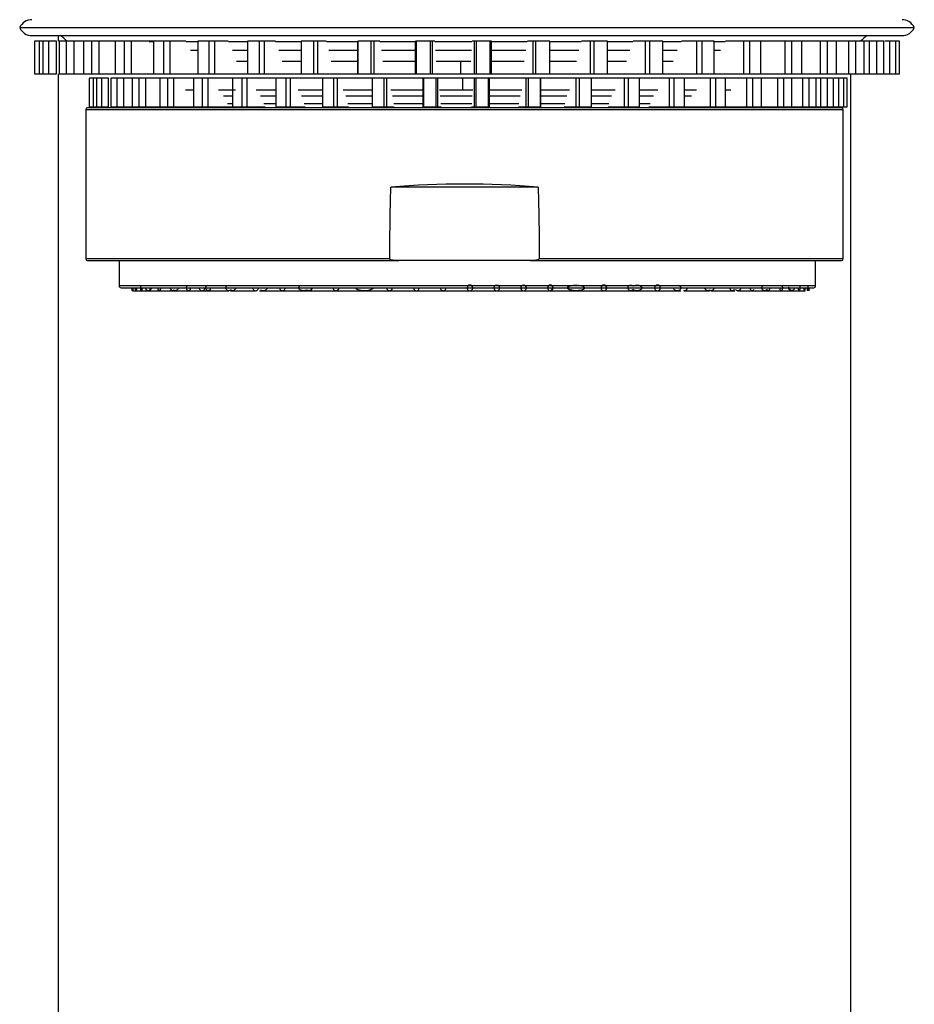
# Model space of a CAD drawing. Units: millimetres. Extents: x 2 to 208, y 2 to 295.
# Drawn here: x 40 to 51, y 127 to 139 of the extents above; entities that cross this region are included whole.
import ezdxf

# ---------------------------------------------------------------- set-up
doc = ezdxf.new("R2010")
doc.units = ezdxf.units.MM

msp = doc.modelspace()

# ---------------------------------------------------------------- linework, layer by layer
at = {"color": 7, "linetype": 'Continuous', "lineweight": 25}
for p, q in [((40.0615, 138.8235), (50.6082, 138.8235)), ((40.2065, 138.7298), (45.3349, 138.7298)), ((40.2357, 138.6627), (40.2357, 138.2777)), ((40.2361, 138.6627), (40.2357, 138.6627)), ((40.2361, 138.6627), (40.2361, 138.2777)), ((40.2966, 138.6627), (40.2361, 138.6627)), ((40.2966, 138.2777), (40.2966, 138.6627)), ((40.3332, 138.6627), (40.2966, 138.6627)), ((40.3344, 138.6627), (40.3344, 138.2777)), ((40.4068, 138.6627), (40.3344, 138.6627)), ((40.4068, 138.2777), (40.4068, 138.6627)), ((40.4967, 138.6627), (40.4068, 138.6627)), ((40.4967, 138.2777), (40.4967, 138.6627)), ((40.5141, 138.7298), (40.5141, 138.6627)), ((40.5287, 138.6627), (40.5287, 138.2777)), ((40.6133, 138.6627), (40.5287, 138.6627)), ((40.6133, 138.2777), (40.6133, 138.6627)), ((40.7019, 138.6627), (40.6133, 138.6627)), ((40.7019, 138.2777), (40.7019, 138.6627)), ((40.8151, 138.6627), (40.7019, 138.6627)), ((40.8151, 138.6627), (40.8151, 138.2777)), ((40.9121, 138.6627), (40.8151, 138.6627)), ((40.9121, 138.2777), (40.9121, 138.6627)), ((40.9977, 138.6627), (40.9121, 138.6627)), ((40.9977, 138.2777), (40.9977, 138.6627)), ((41.1849, 138.6627), (40.9977, 138.6627)), ((41.1882, 138.6627), (41.1882, 138.2777)), ((41.2973, 138.6627), (41.1882, 138.6627)), ((41.2973, 138.2777), (41.2973, 138.6627)), ((41.3782, 138.6627), (41.2973, 138.6627)), ((41.3782, 138.2777), (41.3782, 138.6627)), ((41.6366, 138.6627), (41.3782, 138.6627)), ((41.6405, 138.6546), (41.5879, 138.6546)), ((41.6405, 138.6627), (41.6405, 138.2777)), ((41.7613, 138.6627), (41.6405, 138.6627)), ((41.7613, 138.2777), (41.7613, 138.6627)), ((41.8359, 138.6627), (41.7613, 138.6627)), ((41.8359, 138.2777), (41.8359, 138.6627)), ((42.0189, 138.6627), (41.8359, 138.6627)), ((42.1632, 138.6546), (42.0237, 138.6546)), ((42.1632, 138.6627), (42.1632, 138.2777)), ((42.2951, 138.6627), (42.1632, 138.6627)), ((42.2951, 138.2777), (42.2951, 138.6627)), ((42.362, 138.6627), (42.2951, 138.6627)), ((42.362, 138.2777), (42.362, 138.6627)), ((42.52, 138.6627), (42.362, 138.6627)), ((42.7462, 138.6546), (42.5241, 138.6546)), ((42.7462, 138.6627), (42.7462, 138.2777)), ((42.8883, 138.6627), (42.7462, 138.6627)), ((42.8883, 138.2777), (42.8883, 138.6627)), ((42.9462, 138.6627), (42.8883, 138.6627)), ((42.9462, 138.2777), (42.9462, 138.6627)), ((43.0758, 138.6627), (42.9462, 138.6627)), ((43.378, 138.6546), (43.0791, 138.6546)), ((43.378, 138.6627), (43.378, 138.2777)), ((43.5292, 138.6627), (43.378, 138.6627)), ((43.5292, 138.2777), (43.5292, 138.6627)), ((43.5769, 138.6627), (43.5292, 138.6627)), ((43.5769, 138.2777), (43.5769, 138.6627)), ((43.6752, 138.6627), (43.5769, 138.6627)), ((44.046, 138.6546), (43.6777, 138.6546)), ((44.046, 138.6627), (44.046, 138.2777)), ((44.0465, 138.6627), (44.046, 138.6627)), ((44.0465, 138.2777), (44.0465, 138.6627)), ((44.2054, 138.6627), (44.0465, 138.6627)), ((44.2054, 138.2777), (44.2054, 138.6627)), ((44.242, 138.6627), (44.2054, 138.6627)), ((44.242, 138.2777), (44.242, 138.6627)), ((44.3061, 138.6627), (44.242, 138.6627)), ((44.7295, 138.6546), (44.3077, 138.6546)), ((44.7295, 138.2777), (44.7295, 138.6627)), ((44.7401, 138.6627), (44.7295, 138.6627)), ((44.7401, 138.2777), (44.7401, 138.6627)), ((44.9035, 138.6627), (44.7401, 138.6627)), ((44.9035, 138.2777), (44.9035, 138.6627)), ((44.9282, 138.6627), (44.9035, 138.6627)), ((44.9282, 138.2777), (44.9282, 138.6627)), ((44.9561, 138.6627), (44.9282, 138.6627)), ((45.2971, 138.6546), (44.9567, 138.6546)), ((45.3938, 138.6546), (45.2971, 138.6546)), ((45.3349, 138.7298), (50.4632, 138.7298)), ((45.4227, 138.6627), (45.3944, 138.6627)), ((45.4227, 138.2777), (45.4227, 138.6627)), ((45.4452, 138.6627), (45.4227, 138.6627)), ((45.4452, 138.2777), (45.4452, 138.6627)), ((45.6099, 138.6627), (45.4452, 138.6627)), ((45.6099, 138.2777), (45.6099, 138.6627)), ((45.6224, 138.6627), (45.6099, 138.6627)), ((45.6224, 138.2777), (45.6224, 138.6627)), ((46.0453, 138.6546), (45.6224, 138.6546)), ((46.1141, 138.6627), (46.0469, 138.6627)), ((46.1141, 138.2777), (46.1141, 138.6627)), ((46.148, 138.6627), (46.1141, 138.6627)), ((46.148, 138.2777), (46.148, 138.6627)), ((46.3108, 138.6627), (46.148, 138.6627)), ((46.3108, 138.2777), (46.3108, 138.6627)), ((46.3132, 138.6627), (46.3108, 138.6627)), ((46.3132, 138.2777), (46.3132, 138.6627)), ((46.6815, 138.6546), (46.3132, 138.6546)), ((46.7901, 138.6627), (46.684, 138.6627)), ((46.7901, 138.2777), (46.7901, 138.6627)), ((46.8348, 138.6627), (46.7901, 138.6627)), ((46.8348, 138.2777), (46.8348, 138.6627)), ((46.9926, 138.6627), (46.8348, 138.6627)), ((46.9926, 138.2777), (46.9926, 138.6627)), ((47.2901, 138.6546), (46.9926, 138.6546)), ((47.4375, 138.6627), (47.2934, 138.6627)), ((47.4375, 138.2777), (47.4375, 138.6627)), ((47.4921, 138.6627), (47.4375, 138.6627)), ((47.4921, 138.2777), (47.4921, 138.6627)), ((47.642, 138.6627), (47.4921, 138.6627)), ((47.642, 138.2777), (47.642, 138.6627)), ((47.8591, 138.6546), (47.642, 138.6546)), ((48.0437, 138.6627), (47.8632, 138.6627)), ((48.0437, 138.2777), (48.0437, 138.6627)), ((48.1071, 138.6627), (48.0437, 138.6627)), ((48.1071, 138.2777), (48.1071, 138.6627)), ((48.2477, 138.6627), (48.1071, 138.6627)), ((48.2477, 138.2777), (48.2477, 138.6627)), ((48.3778, 138.6546), (48.2477, 138.6546)), ((48.5967, 138.6627), (48.3826, 138.6627)), ((48.5967, 138.2777), (48.5967, 138.6627)), ((48.6678, 138.6627), (48.5967, 138.6627)), ((48.6678, 138.2777), (48.6678, 138.6627)), ((48.798, 138.6627), (48.6678, 138.6627)), ((49.0859, 138.6627), (48.7938, 138.6627)), ((48.798, 138.2777), (48.798, 138.6627)), ((49.0859, 138.2777), (49.0859, 138.6627)), ((49.1631, 138.6627), (49.0859, 138.6627)), ((49.1631, 138.2777), (49.1631, 138.6627)), ((49.2821, 138.6627), (49.1631, 138.6627)), ((49.2821, 138.2777), (49.2821, 138.6627)), ((49.5015, 138.6627), (49.2821, 138.6627)), ((49.5015, 138.2777), (49.5015, 138.6627)), ((49.5835, 138.6627), (49.5015, 138.6627)), ((49.5835, 138.2777), (49.5835, 138.6627)), ((49.6907, 138.6627), (49.5835, 138.6627)), ((49.6907, 138.2777), (49.6907, 138.6627)), ((49.8356, 138.6627), (49.6907, 138.6627)), ((49.8356, 138.2777), (49.8356, 138.6627)), ((49.9206, 138.6627), (49.8356, 138.6627)), ((49.9206, 138.2777), (49.9206, 138.6627)), ((50.0156, 138.6627), (49.9206, 138.6627)), ((50.0815, 138.6627), (49.9756, 138.6627)), ((50.0156, 138.2777), (50.0156, 138.6627)), ((50.0815, 138.2777), (50.0815, 138.6627)), ((50.1679, 138.6627), (50.0815, 138.6627)), ((50.1679, 138.2777), (50.1679, 138.6627)), ((50.2506, 138.6627), (50.1679, 138.6627)), ((50.2506, 138.2777), (50.2506, 138.6627)), ((50.3206, 138.6627), (50.2606, 138.6627)), ((50.3206, 138.2777), (50.3206, 138.6627)), ((50.3911, 138.6627), (50.3206, 138.6627)), ((50.3911, 138.2777), (50.3911, 138.6627)), ((50.4343, 138.6627), (50.3911, 138.6627)), ((50.4343, 138.2777), (50.4343, 138.6627)), ((42.1632, 138.5527), (42.0767, 138.5527)), ((42.7462, 138.5527), (42.5694, 138.5527)), ((43.378, 138.5527), (43.1159, 138.5527)), ((44.046, 138.5527), (43.7051, 138.5527)), ((44.7295, 138.5527), (44.3253, 138.5527)), ((45.2971, 138.5527), (44.9642, 138.5527)), ((45.3866, 138.5527), (45.2971, 138.5527)), ((46.028, 138.5527), (45.6224, 138.5527)), ((46.6543, 138.5527), (46.3132, 138.5527)), ((47.2535, 138.5527), (46.9926, 138.5527)), ((47.814, 138.5527), (47.642, 138.5527)), ((48.3249, 138.5527), (48.2477, 138.5527)), ((42.7462, 138.4247), (42.6172, 138.4247)), ((43.378, 138.4247), (43.1546, 138.4247)), ((44.046, 138.4247), (43.734, 138.4247)), ((44.7295, 138.4247), (44.3439, 138.4247)), ((45.2971, 138.4247), (44.972, 138.4247)), ((45.2601, 138.4247), (45.2601, 138.2777)), ((45.3793, 138.4247), (45.2971, 138.4247)), ((46.0099, 138.4247), (45.6224, 138.4247)), ((46.6258, 138.4247), (46.3132, 138.4247)), ((47.2152, 138.4247), (46.9926, 138.4247)), ((47.7665, 138.4247), (47.642, 138.4247)), ((40.2357, 138.2777), (40.2361, 138.2777)), ((40.2361, 138.2777), (40.2966, 138.2777)), ((40.2966, 138.2777), (40.3332, 138.2777)), ((40.3344, 138.2777), (40.4068, 138.2777)), ((40.4068, 138.2777), (40.4967, 138.2777)), ((40.5141, 138.2777), (40.5141, 120.3629)), ((40.5287, 138.2777), (40.6133, 138.2777)), ((40.6133, 138.2777), (40.7019, 138.2777)), ((40.7019, 138.2777), (40.8151, 138.2777)), ((40.8151, 138.2777), (40.9121, 138.2777)), ((40.8792, 138.2292), (40.8792, 137.8918)), ((40.8796, 138.2292), (40.8792, 138.2292)), ((40.8796, 138.2292), (40.8796, 137.8918)), ((40.9326, 138.2292), (40.8796, 138.2292)), ((40.9121, 138.2777), (40.9977, 138.2777)), ((40.9326, 137.8918), (40.9326, 138.2292)), ((40.9647, 138.2292), (40.9326, 138.2292)), ((40.9657, 138.2292), (40.9657, 137.8918)), ((41.0292, 138.2292), (40.9657, 138.2292)), ((40.9977, 138.2777), (41.1849, 138.2777)), ((41.0292, 137.8918), (41.0292, 138.2292)), ((41.108, 138.2292), (41.0292, 138.2292)), ((41.108, 137.8918), (41.108, 138.2292)), ((41.136, 138.2292), (41.136, 137.8918)), ((41.2102, 138.2292), (41.136, 138.2292)), ((41.1882, 138.2777), (41.2973, 138.2777)), ((41.2102, 137.8918), (41.2102, 138.2292)), ((41.2878, 138.2292), (41.2102, 138.2292)), ((41.2878, 137.8918), (41.2878, 138.2292)), ((41.387, 138.2292), (41.2878, 138.2292)), ((41.2973, 138.2777), (41.3782, 138.2777)), ((41.3782, 138.2777), (41.6366, 138.2777)), ((41.387, 138.2292), (41.387, 137.8918)), ((41.472, 138.2292), (41.387, 138.2292)), ((41.472, 137.8918), (41.472, 138.2292)), ((41.547, 138.2292), (41.472, 138.2292)), ((41.547, 137.8918), (41.547, 138.2292)), ((41.7111, 138.2292), (41.547, 138.2292)), ((41.6405, 138.2777), (41.7613, 138.2777)), ((41.714, 138.2292), (41.714, 137.8918)), ((41.8096, 138.2292), (41.714, 138.2292)), ((41.7613, 138.2777), (41.8359, 138.2777)), ((41.8096, 137.8918), (41.8096, 138.2292)), ((41.8805, 138.2292), (41.8096, 138.2292)), ((41.8359, 138.2777), (42.1621, 138.2777)), ((41.8805, 137.8918), (41.8805, 138.2292)), ((42.1104, 138.2292), (41.8805, 138.2292)), ((42.1104, 138.2292), (42.1104, 137.8918)), ((42.2163, 138.2292), (42.1104, 138.2292)), ((42.1632, 138.2777), (42.2951, 138.2777)), ((42.2163, 137.8918), (42.2163, 138.2292)), ((42.2817, 138.2292), (42.2163, 138.2292)), ((42.2817, 137.8918), (42.2817, 138.2292)), ((42.5646, 138.2292), (42.2817, 138.2292)), ((42.2951, 138.2777), (42.362, 138.2777)), ((42.362, 138.2777), (42.7413, 138.2777)), ((42.5685, 138.2292), (42.5685, 137.8918)), ((42.6841, 138.2292), (42.5685, 138.2292)), ((42.6841, 137.8918), (42.6841, 138.2292)), ((42.7427, 138.2292), (42.6841, 138.2292)), ((42.7427, 137.8918), (42.7427, 138.2292)), ((43.0751, 138.2292), (42.7427, 138.2292)), ((42.7462, 138.2777), (42.8883, 138.2777)), ((42.8883, 138.2777), (42.9462, 138.2777)), ((42.9462, 138.2777), (43.378, 138.2777)), ((43.0794, 138.2292), (43.0794, 137.8918)), ((43.2039, 138.2292), (43.0794, 138.2292)), ((43.2039, 137.8918), (43.2039, 138.2292)), ((43.2546, 138.2292), (43.2039, 138.2292)), ((43.2546, 137.8918), (43.2546, 138.2292)), ((43.633, 138.2292), (43.2546, 138.2292)), ((43.378, 138.2777), (43.5292, 138.2777)), ((43.5292, 138.2777), (43.5769, 138.2777)), ((43.5769, 138.2777), (44.046, 138.2777)), ((43.633, 138.2292), (43.633, 137.8918)), ((43.7656, 138.2292), (43.633, 138.2292)), ((43.7656, 137.8918), (43.7656, 138.2292)), ((43.8074, 138.2292), (43.7656, 138.2292)), ((43.8074, 137.8918), (43.8074, 138.2292)), ((44.2144, 138.2292), (43.8074, 138.2292)), ((44.046, 138.2777), (44.0465, 138.2777)), ((44.0465, 138.2777), (44.2054, 138.2777)), ((44.2054, 138.2777), (44.242, 138.2777)), ((44.2185, 138.2292), (44.2185, 137.8918)), ((44.219, 138.2292), (44.2185, 138.2292)), ((44.219, 137.8918), (44.219, 138.2292)), ((44.3582, 138.2292), (44.219, 138.2292)), ((44.242, 138.2777), (44.7288, 138.2777)), ((44.3582, 137.8918), (44.3582, 138.2292)), ((44.3902, 138.2292), (44.3582, 138.2292)), ((44.3902, 137.8918), (44.3902, 138.2292)), ((44.8168, 138.2292), (44.3902, 138.2292)), ((44.7295, 138.2777), (44.7401, 138.2777)), ((44.7401, 138.2777), (44.9035, 138.2777)), ((44.8175, 137.8918), (44.8175, 138.2292)), ((44.8268, 138.2292), (44.8175, 138.2292)), ((44.8268, 137.8918), (44.8268, 138.2292)), ((44.97, 138.2292), (44.8268, 138.2292)), ((44.9035, 138.2777), (44.9282, 138.2777)), ((44.9282, 138.2777), (45.2601, 138.2777)), ((44.97, 137.8918), (44.97, 138.2292)), ((44.9917, 138.2292), (44.97, 138.2292)), ((44.9917, 137.8918), (44.9917, 138.2292)), ((45.2825, 138.2292), (44.9917, 138.2292)), ((45.2601, 138.2777), (45.4227, 138.2777)), ((45.2825, 138.2292), (45.2825, 138.0865)), ((45.425, 138.2292), (45.2825, 138.2292)), ((45.4227, 138.2777), (45.4452, 138.2777)), ((45.425, 137.8918), (45.425, 138.2292)), ((45.4447, 138.2292), (45.425, 138.2292)), ((45.4447, 137.8918), (45.4447, 138.2292)), ((45.5891, 138.2292), (45.4447, 138.2292)), ((45.4452, 138.2777), (45.6099, 138.2777)), ((45.5891, 137.8918), (45.5891, 138.2292)), ((45.6, 138.2292), (45.5891, 138.2292)), ((46.0309, 138.2292), (45.6, 138.2292)), ((45.6, 137.8918), (45.6, 138.2292)), ((45.6099, 138.2777), (45.6224, 138.2777)), ((45.6224, 138.2777), (46.1141, 138.2777)), ((46.0309, 137.8918), (46.0309, 138.2292)), ((46.0606, 138.2292), (46.0309, 138.2292)), ((46.0606, 137.8918), (46.0606, 138.2292)), ((46.2033, 138.2292), (46.0606, 138.2292)), ((46.1141, 138.2777), (46.148, 138.2777)), ((46.148, 138.2777), (46.3108, 138.2777)), ((46.6233, 138.2292), (46.2026, 138.2292)), ((46.2033, 137.8918), (46.2033, 138.2292)), ((46.2054, 138.2292), (46.2033, 138.2292)), ((46.2054, 137.8918), (46.2054, 138.2292)), ((46.31, 138.2777), (46.7901, 138.2777)), ((46.3108, 138.2777), (46.3132, 138.2777)), ((46.6233, 137.8918), (46.6233, 138.2292)), ((46.6625, 138.2292), (46.6233, 138.2292)), ((46.6625, 137.8918), (46.6625, 138.2292)), ((46.8008, 138.2292), (46.6625, 138.2292)), ((46.7901, 138.2777), (46.8348, 138.2777)), ((47.1907, 138.2292), (46.7963, 138.2292)), ((46.8008, 137.8918), (46.8008, 138.2292)), ((46.8348, 138.2777), (46.9926, 138.2777)), ((46.9792, 138.2777), (47.4375, 138.2777)), ((47.1907, 137.8918), (47.1907, 138.2292)), ((47.2386, 138.2292), (47.1907, 138.2292)), ((47.2386, 137.8918), (47.2386, 138.2292)), ((47.3699, 138.2292), (47.2386, 138.2292)), ((47.3699, 137.8918), (47.3699, 138.2292)), ((47.7219, 138.2292), (47.3699, 138.2292)), ((47.4375, 138.2777), (47.4921, 138.2777)), ((47.4921, 138.2777), (47.642, 138.2777)), ((47.642, 138.2777), (48.0437, 138.2777)), ((47.7219, 137.8918), (47.7219, 138.2292)), ((47.7775, 138.2292), (47.7219, 138.2292)), ((47.7775, 137.8918), (47.7775, 138.2292)), ((47.9007, 138.2292), (47.7775, 138.2292)), ((47.9007, 137.8918), (47.9007, 138.2292)), ((48.2066, 138.2292), (47.9007, 138.2292)), ((48.0437, 138.2777), (48.1071, 138.2777)), ((48.1071, 138.2777), (48.2477, 138.2777)), ((48.2066, 137.8918), (48.2066, 138.2292)), ((48.2689, 138.2292), (48.2066, 138.2292)), ((48.243, 138.2777), (48.5967, 138.2777)), ((48.2689, 137.8918), (48.2689, 138.2292)), ((48.383, 138.2292), (48.2689, 138.2292)), ((48.6353, 138.2292), (48.3793, 138.2292)), ((48.383, 137.8918), (48.383, 138.2292)), ((48.5967, 138.2777), (48.6678, 138.2777)), ((48.6353, 137.8918), (48.6353, 138.2292)), ((48.703, 138.2292), (48.6353, 138.2292)), ((48.6678, 138.2777), (48.798, 138.2777)), ((48.703, 137.8918), (48.703, 138.2292)), ((48.8073, 138.2292), (48.703, 138.2292)), ((48.7938, 138.2777), (49.0859, 138.2777)), ((48.8073, 137.8918), (48.8073, 138.2292)), ((48.9996, 138.2292), (48.8073, 138.2292)), ((48.9996, 137.8918), (48.9996, 138.2292)), ((49.0714, 138.2292), (48.9996, 138.2292)), ((49.0714, 137.8918), (49.0714, 138.2292)), ((49.1653, 138.2292), (49.0714, 138.2292)), ((49.0859, 138.2777), (49.1631, 138.2777)), ((49.2923, 138.2292), (49.1627, 138.2292)), ((49.1631, 138.2777), (49.2821, 138.2777)), ((49.1653, 137.8918), (49.1653, 138.2292)), ((49.2821, 138.2777), (49.5015, 138.2777)), ((49.2923, 137.8918), (49.2923, 138.2292)), ((49.3668, 138.2292), (49.2923, 138.2292)), ((49.3668, 137.8918), (49.3668, 138.2292)), ((49.4501, 138.2292), (49.3668, 138.2292)), ((49.4501, 137.8918), (49.4501, 138.2292)), ((49.5078, 138.2292), (49.4501, 138.2292)), ((49.5015, 138.2777), (49.5835, 138.2777)), ((49.5078, 137.8918), (49.5078, 138.2292)), ((49.5836, 138.2292), (49.5078, 138.2292)), ((49.5835, 138.2777), (49.6907, 138.2777)), ((49.5836, 137.8918), (49.5836, 138.2292)), ((49.6561, 138.2292), (49.5836, 138.2292)), ((49.6561, 137.8918), (49.6561, 138.2292)), ((49.7174, 138.2292), (49.6648, 138.2292)), ((49.6907, 138.2777), (49.8356, 138.2777)), ((49.7174, 137.8918), (49.7174, 138.2292)), ((49.7791, 138.2292), (49.7174, 138.2292)), ((49.7791, 137.8918), (49.7791, 138.2292)), ((49.817, 138.2292), (49.7791, 138.2292)), ((49.817, 137.8918), (49.817, 138.2292)), ((49.8356, 138.2777), (49.9206, 138.2777)), ((49.8594, 120.3629), (49.8594, 138.2777)), ((49.9206, 138.2777), (50.0156, 138.2777)), ((50.0134, 138.2777), (50.0815, 138.2777)), ((50.0815, 138.2777), (50.1679, 138.2777)), ((50.1679, 138.2777), (50.2506, 138.2777)), ((50.2344, 138.2777), (50.3206, 138.2777)), ((50.3206, 138.2777), (50.3911, 138.2777)), ((50.3911, 138.2777), (50.4343, 138.2777)), ((42.1104, 138.0865), (42.0162, 138.0865)), ((42.604, 138.0865), (42.4045, 138.0865)), ((43.0794, 138.0865), (42.8502, 138.0865)), ((43.633, 138.0865), (43.3441, 138.0865)), ((44.2185, 138.0865), (43.8763, 138.0865)), ((44.8175, 138.0865), (44.4359, 138.0865)), ((45.298, 138.0865), (45.0118, 138.0865)), ((45.4042, 138.0865), (45.298, 138.0865)), ((45.981, 138.0865), (45.6, 138.0865)), ((46.5435, 138.0865), (46.2054, 138.0865)), ((47.0809, 138.0865), (46.8008, 138.0865)), ((47.5829, 138.0865), (47.3699, 138.0865)), ((48.0399, 138.0865), (47.9007, 138.0865)), ((48.4434, 138.0865), (48.3731, 138.0865)), ((42.5685, 138.0151), (42.4636, 138.0151)), ((43.0794, 138.0151), (42.9007, 138.0151)), ((43.633, 138.0151), (43.3851, 138.0151)), ((44.2185, 138.0151), (43.9069, 138.0151)), ((44.8175, 138.0151), (44.4556, 138.0151)), ((45.298, 138.0151), (45.0201, 138.0151)), ((45.3961, 138.0151), (45.298, 138.0151)), ((45.9615, 138.0151), (45.6, 138.0151)), ((46.5131, 138.0151), (46.2054, 138.0151)), ((47.0401, 138.0151), (46.8008, 138.0151)), ((47.5325, 138.0151), (47.3699, 138.0151)), ((47.981, 138.0151), (47.9007, 138.0151)), ((40.8405, 137.8606), (40.8405, 136.0978)), ((40.8405, 137.8606), (45.3055, 137.8606)), ((45.3055, 137.8805), (40.8604, 137.8805)), ((40.8792, 137.8918), (40.8796, 137.8918)), ((40.8796, 137.8918), (40.9326, 137.8918)), ((40.9326, 137.8918), (40.9647, 137.8918)), ((40.9657, 137.8918), (41.0292, 137.8918)), ((41.0292, 137.8918), (41.108, 137.8918)), ((41.136, 137.8918), (41.2102, 137.8918)), ((41.2102, 137.8918), (41.2878, 137.8918)), ((41.2878, 137.8918), (41.387, 137.8918)), ((41.387, 137.8918), (41.472, 137.8918)), ((41.472, 137.8918), (41.547, 137.8918)), ((41.547, 137.8918), (41.7111, 137.8918)), ((41.714, 137.8918), (41.8096, 137.8918)), ((41.8096, 137.8918), (41.8805, 137.8918)), ((41.8805, 137.8918), (42.1104, 137.8918)), ((42.1104, 137.8918), (42.2163, 137.8918)), ((42.2163, 137.8918), (42.2817, 137.8918)), ((42.2817, 137.8918), (42.5646, 137.8918)), ((42.5685, 137.9265), (42.5096, 137.9265)), ((42.5685, 137.8918), (42.6841, 137.8918)), ((42.6841, 137.8918), (42.7427, 137.8918)), ((42.7427, 137.8918), (42.9539, 137.8918)), ((43.0794, 137.9265), (42.94, 137.9265)), ((43.0794, 137.8918), (43.2039, 137.8918)), ((43.2039, 137.8918), (43.2546, 137.8918)), ((43.2546, 137.8918), (43.4282, 137.8918)), ((43.633, 137.9265), (43.417, 137.9265)), ((43.633, 137.8918), (43.7656, 137.8918)), ((43.7656, 137.8918), (43.8074, 137.8918)), ((43.8074, 137.8918), (43.9391, 137.8918)), ((44.2185, 137.9265), (43.9307, 137.9265)), ((44.2185, 137.8918), (44.219, 137.8918)), ((44.219, 137.8918), (44.3582, 137.8918)), ((44.3582, 137.8918), (44.3902, 137.8918)), ((44.3902, 137.8918), (44.4763, 137.8918)), ((44.8175, 137.9265), (44.4709, 137.9265)), ((44.8175, 137.8918), (44.8268, 137.8918)), ((44.8268, 137.8918), (44.97, 137.8918)), ((44.97, 137.8918), (44.9917, 137.8918)), ((44.9917, 137.8918), (45.0288, 137.8918)), ((45.298, 137.9265), (45.0266, 137.9265)), ((45.39, 137.9265), (45.298, 137.9265)), ((49.7505, 137.8805), (45.3055, 137.8805)), ((45.3055, 137.8606), (49.7704, 137.8606)), ((45.3879, 137.8918), (45.425, 137.8918)), ((45.425, 137.8918), (45.4447, 137.8918)), ((45.4447, 137.8918), (45.5891, 137.8918)), ((45.5891, 137.8918), (45.6, 137.8918)), ((45.9466, 137.9265), (45.6, 137.9265)), ((45.9413, 137.8918), (46.0309, 137.8918)), ((46.0309, 137.8918), (46.0606, 137.8918)), ((46.0606, 137.8918), (46.2033, 137.8918)), ((46.2033, 137.8918), (46.2054, 137.8918)), ((46.4896, 137.9265), (46.2054, 137.9265)), ((46.4813, 137.8918), (46.6233, 137.8918)), ((46.6233, 137.8918), (46.6625, 137.8918)), ((46.6625, 137.8918), (46.8008, 137.8918)), ((47.0085, 137.9265), (46.8008, 137.9265)), ((46.9974, 137.8918), (47.1907, 137.8918)), ((47.1907, 137.8918), (47.2386, 137.8918)), ((47.2386, 137.8918), (47.3699, 137.8918)), ((47.4935, 137.9265), (47.3699, 137.9265)), ((47.4797, 137.8918), (47.7219, 137.8918)), ((47.7219, 137.8918), (47.7775, 137.8918)), ((47.7775, 137.8918), (47.9007, 137.8918)), ((47.9007, 137.8918), (48.2066, 137.8918)), ((48.2066, 137.8918), (48.2689, 137.8918)), ((48.2689, 137.8918), (48.383, 137.8918)), ((48.3793, 137.8918), (48.6353, 137.8918)), ((48.6353, 137.8918), (48.703, 137.8918)), ((48.703, 137.8918), (48.8073, 137.8918)), ((48.8073, 137.8918), (48.9996, 137.8918)), ((48.9996, 137.8918), (49.0714, 137.8918)), ((49.0714, 137.8918), (49.1653, 137.8918)), ((49.1627, 137.8918), (49.2923, 137.8918)), ((49.2923, 137.8918), (49.3668, 137.8918)), ((49.3668, 137.8918), (49.4501, 137.8918)), ((49.4501, 137.8918), (49.5078, 137.8918)), ((49.5078, 137.8918), (49.5836, 137.8918)), ((49.5836, 137.8918), (49.6561, 137.8918)), ((49.6418, 137.8918), (49.7174, 137.8918)), ((49.7174, 137.8918), (49.7791, 137.8918)), ((49.7704, 136.0978), (49.7704, 137.8606)), ((49.7791, 137.8918), (49.817, 137.8918)), ((46.1738, 136.9423), (44.4371, 136.9423)), ((44.4252, 136.0978), (40.8405, 136.0978)), ((49.7704, 136.0978), (46.1857, 136.0978)), ((40.8604, 136.0779), (44.5322, 136.0779)), ((41.2338, 136.0779), (41.2338, 135.7806)), ((46.0787, 136.0779), (44.5322, 136.0779)), ((46.0787, 136.0779), (49.7505, 136.0779)), ((49.4448, 135.7806), (49.4448, 136.0779)), ((45.3393, 135.7806), (41.2338, 135.7806)), ((41.2562, 135.7582), (45.3393, 135.7582)), ((41.382, 135.7582), (41.382, 135.7227)), ((41.3821, 135.7628), (41.3821, 135.7243)), ((41.5462, 135.7574), (41.5462, 135.7573)), ((41.5911, 135.726), (41.6129, 135.7576)), ((41.6129, 135.7573), (41.6129, 135.7573)), ((41.9288, 135.7571), (41.9288, 135.7572)), ((42.1779, 135.7571), (42.1779, 135.757)), ((42.2446, 135.757), (42.2446, 135.7571)), ((42.4938, 135.757), (42.4938, 135.7569)), ((42.8096, 135.7569), (42.8096, 135.7569)), ((42.8763, 135.7569), (42.8763, 135.7569)), ((43.1255, 135.7568), (43.1255, 135.7568)), ((43.1922, 135.7568), (43.1922, 135.7568)), ((43.4956, 135.7308), (43.508, 135.7576)), ((43.7572, 135.7568), (43.7572, 135.7567)), ((43.8239, 135.7567), (43.8239, 135.7568)), ((44.073, 135.7568), (44.073, 135.7567)), ((44.1397, 135.7567), (44.1397, 135.7568)), ((44.3889, 135.7567), (44.3889, 135.7567)), ((44.4556, 135.7567), (44.4556, 135.7567)), ((44.7047, 135.7567), (44.7047, 135.7567)), ((44.7714, 135.7567), (44.7714, 135.7567)), ((45.0206, 135.7567), (45.0206, 135.7566)), ((45.0873, 135.7566), (45.0873, 135.7567)), ((45.3364, 135.7567), (45.3364, 135.7566)), ((49.4448, 135.7806), (45.3393, 135.7806)), ((45.3393, 135.7582), (49.4223, 135.7582)), ((45.4031, 135.7566), (45.4031, 135.7567)), ((45.6523, 135.7567), (45.6523, 135.7566)), ((45.719, 135.7566), (45.719, 135.7567)), ((45.9681, 135.7567), (45.9681, 135.7567)), ((46.0348, 135.7567), (46.0348, 135.7567)), ((46.284, 135.7567), (46.284, 135.7567)), ((46.3173, 135.7233), (46.3507, 135.7567)), ((46.3507, 135.7567), (46.3507, 135.7567)), ((46.5998, 135.7568), (46.5998, 135.7567)), ((46.6665, 135.7567), (46.6665, 135.7568)), ((46.9157, 135.7568), (46.9157, 135.7567)), ((46.9824, 135.7567), (46.9824, 135.7568)), ((47.5474, 135.7568), (47.5474, 135.7568)), ((47.6141, 135.7568), (47.6141, 135.7568)), ((47.8632, 135.7569), (47.8632, 135.7569)), ((47.9299, 135.7569), (47.9299, 135.7569)), ((48.2458, 135.7569), (48.2458, 135.757)), ((48.4949, 135.7571), (48.4949, 135.757)), ((48.5616, 135.757), (48.5616, 135.7571)), ((48.8108, 135.7572), (48.8108, 135.7571)), ((49.1266, 135.7582), (49.1592, 135.724)), ((49.1933, 135.7573), (49.1933, 135.7574)), ((49.3647, 135.7227), (49.3647, 135.7582)), ((41.3911, 135.7242), (41.4324, 135.7242)), ((41.4262, 135.7241), (41.4966, 135.7241)), ((41.4872, 135.724), (41.5796, 135.724)), ((41.5844, 135.724), (41.7343, 135.724)), ((41.6926, 135.7239), (41.8954, 135.7239)), ((41.8419, 135.7238), (41.8954, 135.7238)), ((41.8954, 135.7238), (42.0501, 135.7238)), ((42.0275, 135.7237), (42.2113, 135.7237)), ((42.2113, 135.7237), (42.2835, 135.7237)), ((42.2558, 135.7237), (42.5271, 135.7237)), ((42.5484, 135.7236), (42.843, 135.7236)), ((42.8897, 135.7235), (43.1588, 135.7235)), ((43.1588, 135.7235), (43.4746, 135.7235)), ((43.4747, 135.7234), (43.7905, 135.7234)), ((43.7905, 135.7234), (44.1063, 135.7234)), ((44.1094, 135.7233), (44.4222, 135.7233)), ((44.4222, 135.7233), (44.738, 135.7233)), ((44.7381, 135.7233), (45.0539, 135.7233)), ((45.0539, 135.7233), (45.3697, 135.7233)), ((45.3698, 135.7233), (45.6856, 135.7233)), ((45.6856, 135.7233), (46.0014, 135.7233)), ((46.0015, 135.7233), (46.3173, 135.7233)), ((46.3173, 135.7233), (46.6319, 135.7233)), ((46.6348, 135.7234), (46.949, 135.7234)), ((46.949, 135.7234), (47.2648, 135.7234)), ((47.2649, 135.7235), (47.5807, 135.7235)), ((47.5807, 135.7235), (47.857, 135.7235)), ((47.8966, 135.7236), (48.1947, 135.7236)), ((48.2124, 135.7237), (48.4909, 135.7237)), ((48.5283, 135.7237), (48.7192, 135.7237)), ((48.6884, 135.7238), (48.8441, 135.7238)), ((48.8441, 135.7239), (49.054, 135.7239)), ((48.8441, 135.7238), (48.9048, 135.7238)), ((49.0396, 135.724), (49.1594, 135.724)), ((49.16, 135.724), (49.2595, 135.724)), ((49.2534, 135.7241), (49.3205, 135.7241))]:
    msp.add_line(p, q, dxfattribs=at)
at = {"color": 7, "linetype": 'Continuous', "lineweight": 25, "flags": 128}
for points in [[(44.228, 135.7582), (44.2282, 135.7567), (44.2279, 135.7541), (44.2268, 135.7514), (44.2225, 135.7462), (44.2051, 135.7362), (44.1741, 135.7278), (44.1415, 135.7239), (44.1184, 135.7234), (44.1125, 135.7235), (44.1109, 135.7236), (44.1105, 135.7236), (44.1104, 135.7236), (44.1103, 135.7236), (44.1103, 135.7236)], [(47.8296, 135.7877), (47.8404, 135.7828), (47.8473, 135.7773), (47.8522, 135.7708), (47.8551, 135.7639), (47.8561, 135.7569), (47.8551, 135.7498), (47.8522, 135.7429), (47.8473, 135.7364), (47.8404, 135.7309), (47.8296, 135.726), (47.8133, 135.7235), (47.7965, 135.7262), (47.7859, 135.7311), (47.7789, 135.7366), (47.7738, 135.7431), (47.7708, 135.7499), (47.7698, 135.7568)], [(48.4849, 135.7375), (48.481, 135.7321), (48.4739, 135.7265), (48.4629, 135.7237), (48.4517, 135.7267), (48.4447, 135.7322), (48.4406, 135.7376), (48.4377, 135.7438), (48.436, 135.7504), (48.4354, 135.757)], [(48.7143, 135.7379), (48.7113, 135.7325), (48.7054, 135.7267), (48.6963, 135.7237), (48.687, 135.7269), (48.6812, 135.7326), (48.678, 135.738), (48.6757, 135.7441), (48.6744, 135.7506), (48.6739, 135.7571)]]:
    msp.add_lwpolyline(points, dxfattribs=at)
at = {"color": 7, "linetype": 'Continuous', "lineweight": 25}
for centre, radius, start, end in [((40.2065, 138.758), 0.1591, 90, 155.70124), ((50.4632, 138.758), 0.1591, 24.29876, 90), ((40.2065, 138.8889), 0.1591, 204.29876, 270), ((50.4632, 138.8889), 0.1591, 270, 335.70124), ((40.3562, 138.4405), 0.3439, 40.26981, 57.29443), ((50.2379, 138.4405), 0.3439, 122.70557, 139.73019), ((40.8604, 137.8606), 0.0199, 90, 180), ((49.7505, 137.8606), 0.0199, 0, 90), ((40.8604, 136.0978), 0.0199, 180, 270), ((49.7505, 136.0978), 0.0199, 270, 0), ((41.2562, 135.7806), 0.0224, 180, 270), ((42.2113, 135.757), 0.0333, 179.98155, 359.9817), ((42.843, 135.7569), 0.0333, 179.98835, 359.98845), ((43.1588, 135.7568), 0.0333, 179.99052, 359.99061), ((43.7905, 135.7567), 0.0333, 179.99385, 359.99392), ((44.4222, 135.7567), 0.0333, 179.99649, 359.99657), ((44.7381, 135.7567), 0.0333, 179.99776, 359.99768), ((45.0539, 135.7566), 0.0333, 179.99883, 359.9989), ((49.4223, 135.7806), 0.0224, 270, 0)]:
    msp.add_arc(centre, radius, start, end, dxfattribs=at)
msp.add_ellipse((45.3055, 134.9729), major_axis=(4.4649, 0), ratio=0.4496577, start_param=1.3750742, end_param=1.7665185, dxfattribs=at)
for points, knots in [([(44.4252, 136.0978), (44.4251, 136.2335), (44.426, 136.3712), (44.4299, 136.6533), (44.4329, 136.797), (44.4371, 136.9423)], [0, 0, 0, 0, 0.5, 0.5, 1, 1, 1, 1]), ([(46.1738, 136.9423), (46.178, 136.797), (46.1811, 136.6533), (46.185, 136.3712), (46.1858, 136.2335), (46.1857, 136.0978)], [0, 0, 0, 0, 0.5, 0.5, 1, 1, 1, 1]), ([(44.5322, 136.0779), (44.5151, 136.0779), (44.4982, 136.0786), (44.4791, 136.0804), (44.4756, 136.0807), (44.4677, 136.0817), (44.4566, 136.0832), (44.444, 136.0861), (44.4359, 136.0888), (44.433, 136.09), (44.4279, 136.093), (44.4252, 136.095), (44.4252, 136.0978)], [0, 0, 0, 0, 0.5, 0.5, 0.625, 0.625, 0.75, 0.875, 0.875, 0.9375, 0.9375, 1, 1, 1, 1]), ([(46.1857, 136.0978), (46.1857, 136.0945), (46.1822, 136.0923), (46.1758, 136.089), (46.1719, 136.0877), (46.1621, 136.0849), (46.1544, 136.0833), (46.1268, 136.0794), (46.1025, 136.0779), (46.0787, 136.0779)], [0, 0, 0, 0, 0.125, 0.125, 0.25, 0.25, 0.5, 0.5, 1, 1, 1, 1]), ([(41.3973, 135.7575), (41.3973, 135.7543), (41.3972, 135.7471), (41.3967, 135.7384), (41.3962, 135.732), (41.3957, 135.7278), (41.3952, 135.7249), (41.3945, 135.7239), (41.3939, 135.7248), (41.3934, 135.7273), (41.393, 135.7311), (41.3925, 135.7371), (41.3922, 135.746), (41.392, 135.7541), (41.392, 135.758), (41.392, 135.7582)], [0, 0, 0, 0, 0.0923513, 0.2057207, 0.2706026, 0.3407966, 0.4163012, 0.4971139, 0.570619, 0.6408984, 0.707954, 0.7717887, 0.8892989, 0.9941301, 1, 1, 1, 1]), ([(41.4378, 135.7575), (41.4377, 135.7532), (41.4376, 135.7467), (41.4369, 135.739), (41.4361, 135.7327), (41.4349, 135.7278), (41.4336, 135.7248), (41.4323, 135.7238), (41.4311, 135.7247), (41.43, 135.7273), (41.4291, 135.7312), (41.4282, 135.7374), (41.4274, 135.7445), (41.4273, 135.7504), (41.4273, 135.7522)], [0, 0, 0, 0, 0.126886, 0.1939091, 0.2631938, 0.3697212, 0.4420253, 0.5268894, 0.6070643, 0.683145, 0.7551439, 0.8230765, 0.9462928, 1, 1, 1, 1]), ([(41.5044, 135.7574), (41.5043, 135.7531), (41.5041, 135.7466), (41.503, 135.7388), (41.5018, 135.7325), (41.5, 135.7277), (41.498, 135.7247), (41.4961, 135.7237), (41.4943, 135.7246), (41.4923, 135.7275), (41.4906, 135.7324), (41.4894, 135.7388), (41.4884, 135.7465), (41.4879, 135.7574), (41.4884, 135.7682), (41.4894, 135.7759), (41.49, 135.7791), (41.4903, 135.7806)], [0, 0, 0, 0, 0.0966889, 0.1478372, 0.2008239, 0.2830821, 0.3381135, 0.4023203, 0.4636749, 0.5177473, 0.6037652, 0.656241, 0.7072269, 0.8045968, 0.9019134, 0.9529127, 1, 1, 1, 1]), ([(41.5853, 135.7245), (41.5817, 135.7242), (41.5744, 135.7236), (41.5652, 135.7267), (41.5583, 135.7313), (41.5539, 135.7358), (41.5505, 135.7406), (41.5481, 135.7458), (41.5466, 135.7512), (41.5463, 135.7555), (41.5462, 135.7573)], [0, 0, 0, 0, 0.2452708, 0.5016459, 0.6433308, 0.7532244, 0.8405118, 0.908716, 0.960119, 1, 1, 1, 1]), ([(41.6129, 135.758), (41.6129, 135.7577), (41.613, 135.7565), (41.6128, 135.7541), (41.6122, 135.7496), (41.6094, 135.741), (41.6019, 135.7312), (41.5953, 135.728), (41.5911, 135.726)], [0, 0, 0, 0, 0.0084183, 0.0480752, 0.0908851, 0.1936511, 0.4972713, 1, 1, 1, 1]), ([(41.7223, 135.7572), (41.7222, 135.7544), (41.722, 135.7485), (41.7204, 135.7401), (41.7178, 135.7325), (41.7134, 135.7258), (41.7078, 135.7228), (41.7021, 135.7258), (41.6974, 135.7332), (41.6942, 135.7438), (41.6938, 135.7529), (41.6935, 135.7572)], [0, 0, 0, 0, 0.0786677, 0.1616439, 0.2497962, 0.3527378, 0.5005204, 0.6452363, 0.7512017, 0.880256, 1, 1, 1, 1]), ([(41.8729, 135.7326), (41.8716, 135.7308), (41.8688, 135.7268), (41.8633, 135.7236), (41.8585, 135.7237), (41.8553, 135.7253), (41.8525, 135.7271), (41.8491, 135.7311), (41.8455, 135.7389), (41.8434, 135.7479), (41.8426, 135.7545), (41.8429, 135.7578), (41.8429, 135.7582)], [0, 0, 0, 0, 0.1102698, 0.2495923, 0.4181477, 0.4683475, 0.4956002, 0.6368943, 0.7650728, 0.8815018, 0.9880036, 1, 1, 1, 1]), ([(41.9288, 135.7571), (41.9286, 135.755), (41.9284, 135.7506), (41.9264, 135.7444), (41.9234, 135.7386), (41.9187, 135.7329), (41.9122, 135.7278), (41.9017, 135.7235), (41.8904, 135.7235), (41.8802, 135.7269), (41.8752, 135.7308), (41.8729, 135.7326)], [0, 0, 0, 0, 0.04872023, 0.10336368, 0.16735641, 0.24286237, 0.35322591, 0.49647701, 0.74484104, 0.88075663, 1, 1, 1, 1]), ([(42.0727, 135.7571), (42.0726, 135.7541), (42.0722, 135.748), (42.0696, 135.7394), (42.0655, 135.7319), (42.0588, 135.7255), (42.0504, 135.7227), (42.042, 135.7254), (42.0347, 135.7325), (42.0297, 135.743), (42.0279, 135.7559), (42.029, 135.7675), (42.0312, 135.7732), (42.0323, 135.7762)], [0, 0, 0, 0, 0.0647983, 0.1344869, 0.2107295, 0.2976043, 0.4239398, 0.548112, 0.6370532, 0.7478069, 0.8468247, 0.9204626, 1, 1, 1, 1]), ([(42.3112, 135.757), (42.311, 135.754), (42.3106, 135.7477), (42.3072, 135.739), (42.302, 135.7315), (42.2939, 135.7254), (42.2838, 135.7227), (42.2737, 135.7253), (42.2648, 135.732), (42.2585, 135.7425), (42.2561, 135.7558), (42.2576, 135.7677), (42.2603, 135.7735), (42.2617, 135.7765)], [0, 0, 0, 0, 0.063381, 0.1327661, 0.2105502, 0.2972753, 0.4247419, 0.550081, 0.6387895, 0.7510429, 0.8483002, 0.9204629, 1, 1, 1, 1]), ([(42.5492, 135.732), (42.547, 135.7303), (42.5419, 135.7264), (42.5306, 135.7229), (42.518, 135.7238), (42.5067, 135.7299), (42.4993, 135.7376), (42.4954, 135.7457), (42.494, 135.7522), (42.4936, 135.7572), (42.4941, 135.7625), (42.4954, 135.7682), (42.4973, 135.7712), (42.4983, 135.7728)], [0, 0, 0, 0, 0.0946422, 0.2148715, 0.4252003, 0.5561746, 0.6676835, 0.762711, 0.8056566, 0.8464564, 0.8940458, 0.9441391, 1, 1, 1, 1]), ([(42.6057, 135.7582), (42.6057, 135.7578), (42.6059, 135.7555), (42.6054, 135.7514), (42.6034, 135.7438), (42.5988, 135.7361), (42.5913, 135.7293), (42.5804, 135.7238), (42.5683, 135.723), (42.5568, 135.7263), (42.5517, 135.7301), (42.5492, 135.732)], [0, 0, 0, 0, 0.012811, 0.0683325, 0.126765, 0.2570294, 0.3668971, 0.5040826, 0.749357, 0.8792931, 1, 1, 1, 1]), ([(42.9769, 135.7568), (42.9767, 135.7545), (42.9762, 135.7495), (42.9729, 135.7425), (42.9677, 135.736), (42.96, 135.7301), (42.9484, 135.725), (42.9335, 135.7227), (42.9185, 135.7246), (42.9098, 135.7291), (42.9063, 135.7309)], [0, 0, 0, 0, 0.0666039, 0.1409844, 0.2268959, 0.3268012, 0.4608824, 0.6636741, 0.862515, 1, 1, 1, 1]), ([(43.4511, 135.7332), (43.4472, 135.7314), (43.4382, 135.7272), (43.4239, 135.7242), (43.4091, 135.7231), (43.3912, 135.7243), (43.3723, 135.7293), (43.3561, 135.7406), (43.3495, 135.7551), (43.3529, 135.7674), (43.3576, 135.7723), (43.3602, 135.775)], [0, 0, 0, 0, 0.0942142, 0.2188116, 0.3253931, 0.4328809, 0.6249685, 0.7618866, 0.8568763, 0.9208412, 1, 1, 1, 1]), ([(43.5078, 135.7584), (43.5079, 135.7579), (43.5084, 135.7543), (43.507, 135.7473), (43.5031, 135.7383), (43.4959, 135.7303), (43.4897, 135.7268), (43.4862, 135.7255), (43.4858, 135.7253), (43.4842, 135.7248), (43.4783, 135.7232), (43.4688, 135.7232), (43.4583, 135.727), (43.4533, 135.7313), (43.4511, 135.7332)], [0, 0, 0, 0, 0.01959964, 0.12477351, 0.24020891, 0.36775415, 0.50877949, 0.5092909, 0.51359171, 0.52578138, 0.57227755, 0.75282071, 0.88996499, 1, 1, 1, 1]), ([(44.0984, 135.7243), (44.0843, 135.7261), (44.0616, 135.7289), (44.0373, 135.7389), (44.028, 135.7483), (44.0258, 135.7532), (44.0253, 135.7561), (44.0256, 135.7577), (44.0256, 135.7582)], [0, 0, 0, 0, 0.5002909, 0.8041669, 0.9046842, 0.9457785, 0.9834733, 1, 1, 1, 1]), ([(45.3364, 135.7566), (45.3365, 135.7652), (45.3436, 135.7828), (45.3698, 135.7936), (45.3959, 135.7828), (45.4041, 135.7626), (45.4021, 135.7455), (45.3934, 135.7296), (45.3698, 135.7196), (45.3473, 135.7291), (45.3379, 135.7441), (45.3364, 135.7528), (45.3364, 135.7566)], [0, 0, 0, 0, 0.1244466, 0.2488945, 0.3733416, 0.4977911, 0.5351212, 0.6242572, 0.7487042, 0.8731513, 0.9442273, 1, 1, 1, 1]), ([(45.719, 135.7566), (45.719, 135.7494), (45.7133, 135.7321), (45.6861, 135.7185), (45.6586, 135.7315), (45.6494, 135.7566), (45.6586, 135.7818), (45.6861, 135.7948), (45.7133, 135.7812), (45.719, 135.7639), (45.719, 135.7566)], [0, 0, 0, 0, 0.1045437, 0.2498214, 0.3871802, 0.5000004, 0.6128122, 0.7501791, 0.8954658, 1, 1, 1, 1]), ([(46.0348, 135.7567), (46.0348, 135.7479), (46.0295, 135.7355), (46.0153, 135.7254), (45.9972, 135.7209), (45.9743, 135.7315), (45.9654, 135.7567), (45.9743, 135.7818), (45.9972, 135.7924), (46.0153, 135.7879), (46.0295, 135.7779), (46.0348, 135.7654), (46.0348, 135.7567)], [0, 0, 0, 0, 0.1243624, 0.1758354, 0.2513045, 0.3902036, 0.4999998, 0.6097917, 0.7486948, 0.8241199, 0.8756376, 1, 1, 1, 1]), ([(46.3507, 135.7567), (46.3507, 135.7479), (46.3431, 135.7302), (46.3173, 135.7199), (46.2915, 135.7302), (46.2802, 135.7567), (46.2915, 135.7831), (46.3173, 135.7935), (46.3431, 135.7831), (46.3507, 135.7655), (46.3507, 135.7567)], [0, 0, 0, 0, 0.12467893, 0.25000969, 0.3753059, 0.5, 0.6246941, 0.74999031, 0.87532107, 1, 1, 1, 1]), ([(46.631, 135.7234), (46.6211, 135.7235), (46.6044, 135.7236), (46.584, 135.7259), (46.569, 135.7284), (46.5573, 135.731), (46.5441, 135.735), (46.5319, 135.7403), (46.5218, 135.7473), (46.5164, 135.7583), (46.5271, 135.7716), (46.541, 135.7772), (46.5564, 135.7822), (46.5717, 135.7856), (46.5969, 135.7894), (46.6173, 135.7897), (46.631, 135.79)], [0, 0, 0, 0, 0.1220348, 0.2061156, 0.2522287, 0.3072676, 0.3529329, 0.4208181, 0.4683221, 0.5005709, 0.5511919, 0.6401594, 0.6886769, 0.7478447, 0.8312144, 1, 1, 1, 1]), ([(46.6375, 135.7898), (46.6466, 135.7891), (46.6626, 135.788), (46.6854, 135.7834), (46.7034, 135.777), (46.7168, 135.7687), (46.723, 135.7567), (46.7168, 135.7448), (46.7034, 135.7364), (46.6854, 135.73), (46.6626, 135.7254), (46.6466, 135.7243), (46.6375, 135.7236)], [0, 0, 0, 0, 0.144853, 0.2547683, 0.3683939, 0.4472281, 0.5000018, 0.5527683, 0.6316025, 0.7452317, 0.8551053, 1, 1, 1, 1]), ([(46.9824, 135.7567), (46.9824, 135.7478), (46.9742, 135.7297), (46.9491, 135.7202), (46.9238, 135.7297), (46.9116, 135.7567), (46.9238, 135.7838), (46.9491, 135.7932), (46.9742, 135.7838), (46.9824, 135.7657), (46.9824, 135.7567)], [0, 0, 0, 0, 0.1240832, 0.2500168, 0.3758879, 0.5, 0.6241121, 0.7499832, 0.8759168, 1, 1, 1, 1]), ([(47.291, 135.7361), (47.2888, 135.7338), (47.284, 135.7287), (47.2748, 135.7244), (47.2647, 135.7229), (47.2513, 135.7249), (47.2364, 135.7351), (47.2291, 135.7573), (47.2369, 135.7789), (47.2517, 135.7886), (47.2647, 135.7906), (47.2745, 135.7892), (47.2838, 135.785), (47.2886, 135.78), (47.291, 135.7775)], [0, 0, 0, 0, 0.0569336, 0.1259601, 0.1886307, 0.2515906, 0.3855242, 0.5000359, 0.6238437, 0.7483641, 0.8109285, 0.8739969, 0.9379926, 1, 1, 1, 1]), ([(47.291, 135.7775), (47.2934, 135.779), (47.2988, 135.7822), (47.3083, 135.7859), (47.3252, 135.7901), (47.3433, 135.7907), (47.3612, 135.7877), (47.3754, 135.7829), (47.3895, 135.7749), (47.398, 135.7575), (47.3913, 135.7414), (47.3794, 135.7326), (47.3647, 135.7266), (47.345, 135.7227), (47.3238, 135.7236), (47.304, 135.7284), (47.2951, 135.7337), (47.291, 135.7361)], [0, 0, 0, 0, 0.03422674, 0.07638705, 0.12663127, 0.25169207, 0.30395568, 0.35455206, 0.441069, 0.49974918, 0.55038896, 0.62061315, 0.67559385, 0.74837063, 0.87343143, 0.94209208, 1, 1, 1, 1]), ([(47.6141, 135.7568), (47.6141, 135.7523), (47.612, 135.7428), (47.6013, 135.728), (47.5808, 135.7205), (47.5602, 135.7279), (47.5494, 135.7427), (47.5464, 135.7568), (47.5494, 135.7709), (47.5602, 135.7857), (47.5808, 135.7931), (47.6013, 135.7856), (47.612, 135.7708), (47.6141, 135.7613), (47.6141, 135.7568)], [0, 0, 0, 0, 0.0585604, 0.1247725, 0.2500299, 0.3751873, 0.4410759, 0.5, 0.5588979, 0.6248112, 0.7499685, 0.875226, 0.9414142, 1, 1, 1, 1]), ([(47.9299, 135.7569), (47.9298, 135.7546), (47.9295, 135.75), (47.9273, 135.7434), (47.9238, 135.7371), (47.9182, 135.7309), (47.9093, 135.7253), (47.8978, 135.7224), (47.8898, 135.7247), (47.8864, 135.7257)], [0, 0, 0, 0, 0.0907535, 0.1872371, 0.2916088, 0.4055793, 0.5723237, 0.8173676, 1, 1, 1, 1]), ([(48.1938, 135.7292), (48.1886, 135.7268), (48.18, 135.7227), (48.169, 135.7238), (48.1608, 135.7264), (48.154, 135.7303), (48.1471, 135.737), (48.143, 135.7445), (48.1413, 135.7516), (48.1408, 135.7556), (48.141, 135.7578), (48.141, 135.7582)], [0, 0, 0, 0, 0.2496707, 0.4108816, 0.4964287, 0.63165, 0.7421682, 0.8716664, 0.9303312, 0.9863781, 1, 1, 1, 1]), ([(48.2456, 135.7583), (48.2457, 135.7578), (48.2459, 135.7557), (48.2454, 135.7517), (48.2438, 135.7446), (48.2397, 135.7371), (48.2332, 135.7303), (48.2265, 135.7264), (48.2185, 135.7238), (48.2076, 135.7228), (48.199, 135.7268), (48.1938, 135.7292)], [0, 0, 0, 0, 0.0146663, 0.0706091, 0.1292029, 0.2586355, 0.3689543, 0.5041059, 0.589614, 0.7506032, 1, 1, 1, 1]), ([(48.5616, 135.757), (48.5615, 135.7547), (48.5611, 135.7497), (48.5587, 135.7427), (48.5547, 135.7362), (48.5488, 135.7303), (48.5402, 135.7252), (48.5286, 135.7228), (48.5169, 135.7251), (48.5079, 135.7299), (48.5037, 135.7346), (48.5019, 135.7366)], [0, 0, 0, 0, 0.06067135, 0.12839428, 0.20657103, 0.29743694, 0.4194706, 0.60400642, 0.78495467, 0.91008111, 1, 1, 1, 1]), ([(48.8713, 135.7378), (48.87, 135.7362), (48.8671, 135.7326), (48.8618, 135.7286), (48.8523, 135.7239), (48.8417, 135.7231), (48.8315, 135.7259), (48.8229, 135.7307), (48.8145, 135.7388), (48.8098, 135.755), (48.812, 135.7683), (48.815, 135.7734), (48.8167, 135.7762)], [0, 0, 0, 0, 0.05819, 0.1301797, 0.2163118, 0.4312587, 0.520676, 0.607829, 0.7567117, 0.8571896, 0.9204813, 1, 1, 1, 1]), ([(48.9038, 135.7582), (48.9038, 135.7578), (48.9042, 135.7539), (48.903, 135.7459), (48.9004, 135.7364), (48.8962, 135.729), (48.8912, 135.7246), (48.8857, 135.7233), (48.8802, 135.7251), (48.875, 135.7297), (48.8725, 135.7352), (48.8713, 135.7378)], [0, 0, 0, 0, 0.0110545, 0.1304978, 0.2582571, 0.3706672, 0.5058266, 0.6289421, 0.752838, 0.8783096, 1, 1, 1, 1]), ([(49.0468, 135.7845), (49.0475, 135.7835), (49.049, 135.7814), (49.0508, 135.7761), (49.0521, 135.7702), (49.053, 135.7638), (49.0532, 135.7572), (49.053, 135.7507), (49.0521, 135.7443), (49.0508, 135.7383), (49.0485, 135.732), (49.0455, 135.7273), (49.0421, 135.7245), (49.0389, 135.7236), (49.0357, 135.7245), (49.0322, 135.7274), (49.0292, 135.7321), (49.0269, 135.7383), (49.0255, 135.7444), (49.0246, 135.7507), (49.0245, 135.7551), (49.0244, 135.7572)], [0, 0, 0, 0, 0.0425713, 0.0931587, 0.1417005, 0.1884454, 0.2336717, 0.2788628, 0.325596, 0.3741493, 0.4247707, 0.5056226, 0.5574484, 0.6168166, 0.6778367, 0.730226, 0.8089268, 0.8598607, 0.9085035, 0.9551173, 1, 1, 1, 1]), ([(49.1592, 135.724), (49.1533, 135.7249), (49.1436, 135.7265), (49.1324, 135.7366), (49.1278, 135.7475), (49.1268, 135.7532), (49.1265, 135.7573), (49.1268, 135.7613), (49.1274, 135.7653), (49.1282, 135.7672), (49.1287, 135.7681)], [0, 0, 0, 0, 0.4532265, 0.7376803, 0.8278865, 0.8633079, 0.8950179, 0.9267218, 0.9621395, 1, 1, 1, 1]), ([(49.1933, 135.7582), (49.1933, 135.7579), (49.1933, 135.7568), (49.1932, 135.7549), (49.1929, 135.7515), (49.1913, 135.7449), (49.1864, 135.7359), (49.1794, 135.7298), (49.1702, 135.725), (49.1637, 135.7244), (49.1596, 135.724)], [0, 0, 0, 0, 0.006792, 0.0260256, 0.0466252, 0.0951487, 0.2345854, 0.4983929, 0.6826546, 1, 1, 1, 1]), ([(49.2563, 135.7806), (49.2566, 135.7791), (49.2573, 135.7759), (49.2582, 135.7682), (49.2588, 135.7574), (49.2582, 135.7465), (49.2573, 135.7388), (49.256, 135.7324), (49.2543, 135.7275), (49.2524, 135.7246), (49.2505, 135.7237), (49.2487, 135.7247), (49.2467, 135.7277), (49.2449, 135.7325), (49.2436, 135.7388), (49.2426, 135.7466), (49.2424, 135.7531), (49.2423, 135.7574)], [0, 0, 0, 0, 0.0470467, 0.0980326, 0.1954025, 0.2927191, 0.3437185, 0.3962345, 0.4821604, 0.536256, 0.5976802, 0.6618299, 0.7168422, 0.7991762, 0.8521246, 0.90326, 1, 1, 1, 1]), ([(49.3194, 135.7522), (49.3194, 135.7504), (49.3192, 135.7445), (49.3185, 135.7374), (49.3175, 135.7312), (49.3166, 135.7273), (49.3156, 135.7247), (49.3143, 135.7238), (49.3131, 135.7248), (49.3118, 135.7278), (49.3106, 135.7327), (49.3098, 135.739), (49.3091, 135.7467), (49.309, 135.7532), (49.3089, 135.7575)], [0, 0, 0, 0, 0.0537036, 0.1769173, 0.2448504, 0.3168509, 0.3929342, 0.4731129, 0.557907, 0.6301876, 0.7368074, 0.8060405, 0.8730462, 1, 1, 1, 1]), ([(49.3539, 135.7815), (49.3539, 135.7807), (49.3542, 135.7772), (49.3545, 135.769), (49.3547, 135.7576), (49.3545, 135.746), (49.3541, 135.7371), (49.3537, 135.7311), (49.3533, 135.7273), (49.3527, 135.7248), (49.3521, 135.7239), (49.3515, 135.7249), (49.3509, 135.7278), (49.3505, 135.732), (49.35, 135.7384), (49.3495, 135.7471), (49.3494, 135.7543), (49.3494, 135.7575)], [0, 0, 0, 0, 0.0255669, 0.1196963, 0.2036695, 0.2876324, 0.3817585, 0.432893, 0.4866093, 0.5429096, 0.6017956, 0.6665359, 0.7270223, 0.7832528, 0.8352262, 0.926035, 1, 1, 1, 1]), ([(49.3645, 135.7576), (49.3645, 135.7533), (49.3645, 135.7445), (49.3645, 135.7334), (49.3645, 135.726), (49.3645, 135.7234), (49.3645, 135.726), (49.3645, 135.7334), (49.3645, 135.7445), (49.3645, 135.7536), (49.3645, 135.758), (49.3645, 135.7582)], [0, 0, 0, 0, 0.1243334, 0.2486669, 0.3730003, 0.4973337, 0.6216671, 0.7460006, 0.870334, 0.9946674, 1, 1, 1, 1])]:
    msp.add_open_spline(points, degree=3, knots=knots, dxfattribs=at)
for points in [[(41.5911, 135.726), (41.5892, 135.724), (41.5872, 135.7235), (41.5853, 135.7245)], [(44.1103, 135.7236), (44.1063, 135.7231), (44.1024, 135.7233), (44.0984, 135.7243)], [(46.6375, 135.7236), (46.6353, 135.7233), (46.6332, 135.7233), (46.631, 135.7234)], [(49.1596, 135.724), (49.1594, 135.724), (49.1593, 135.724), (49.1592, 135.724)]]:
    msp.add_open_spline(points, degree=3, dxfattribs=at)

doc.saveas('drawing.dxf')
